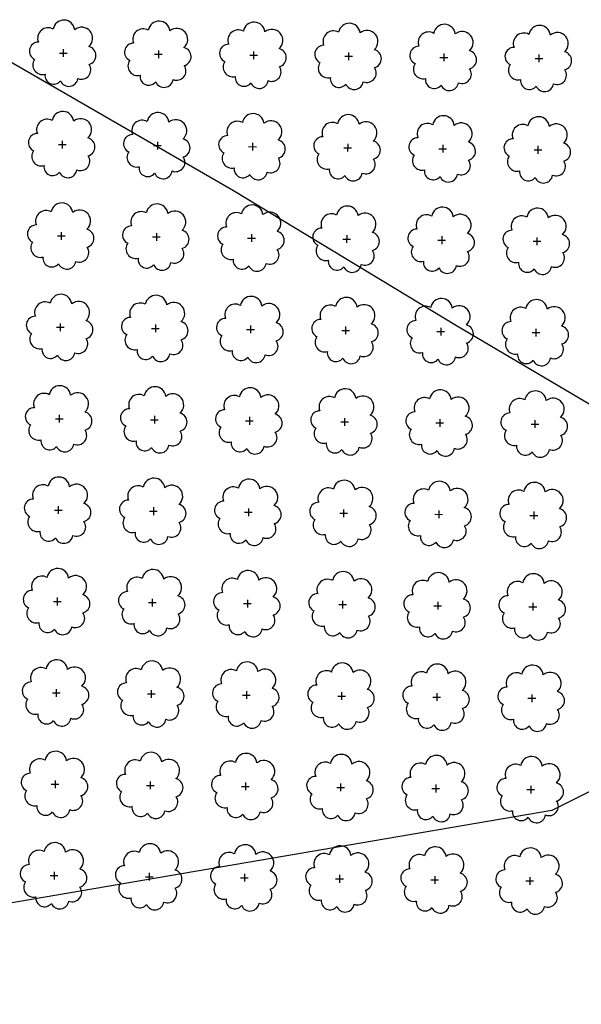
# Model space of a CAD drawing. Extents: x 4544885 to 4551659, y 7524258 to 7528298.
# Drawn here: x 4546770 to 4546864, y 7525637 to 7525801 of the extents above; entities that cross this region are included whole.
import ezdxf

# ---------------------------------------------------------------- set-up
doc = ezdxf.new("R2010")
doc.units = 0
doc.layers.add('Arboles', color=86, linetype='Continuous')
doc.layers.add('Curva 250m', color=40, linetype='Continuous')

msp = doc.modelspace()

# ---------------------------------------------------------------- linework, layer by layer
at = {"layer": 'Arboles'}
for p, q in [((4546776.65, 7525795.4, 277.88), (4546777.94, 7525795.4, 277.88)), ((4546777.3, 7525796.05, 277.88), (4546777.3, 7525794.76, 277.88)), ((4546792.55, 7525795.23, 277.88), (4546793.84, 7525795.23, 277.88)), ((4546793.2, 7525795.87, 277.88), (4546793.2, 7525794.58, 277.88)), ((4546808.45, 7525795.05, 277.88), (4546809.74, 7525795.05, 277.88)), ((4546809.1, 7525795.69, 277.88), (4546809.1, 7525794.4, 277.88)), ((4546824.35, 7525794.87, 277.88), (4546825.64, 7525794.87, 277.88)), ((4546824.99, 7525795.52, 277.88), (4546824.99, 7525794.23, 277.88)), ((4546840.25, 7525794.7, 277.88), (4546841.54, 7525794.7, 277.88)), ((4546840.89, 7525795.34, 277.88), (4546840.89, 7525794.05, 277.88)), ((4546856.79, 7525795.16, 277.88), (4546856.79, 7525793.87, 277.88)), ((4546856.15, 7525794.52, 277.88), (4546857.44, 7525794.52, 277.88)), ((4546776.48, 7525780.14, 277.88), (4546777.77, 7525780.14, 277.88)), ((4546777.13, 7525780.78, 277.88), (4546777.13, 7525779.49, 277.88)), ((4546792.38, 7525779.96, 277.88), (4546793.67, 7525779.96, 277.88)), ((4546793.03, 7525780.61, 277.88), (4546793.03, 7525779.32, 277.88)), ((4546808.28, 7525779.79, 277.88), (4546809.57, 7525779.78, 277.88)), ((4546808.93, 7525780.43, 277.88), (4546808.93, 7525779.14, 277.88)), ((4546824.83, 7525780.25, 277.88), (4546824.82, 7525778.96, 277.88)), ((4546840.72, 7525780.08, 277.88), (4546840.72, 7525778.79, 277.88)), ((4546856.62, 7525779.9, 277.88), (4546856.62, 7525778.61, 277.88)), ((4546824.18, 7525779.61, 277.88), (4546825.47, 7525779.61, 277.88)), ((4546840.08, 7525779.43, 277.88), (4546841.37, 7525779.43, 277.88)), ((4546855.98, 7525779.25, 277.88), (4546857.27, 7525779.25, 277.88)), ((4546776.96, 7525765.52, 277.88), (4546776.96, 7525764.23, 277.88)), ((4546792.86, 7525765.34, 277.88), (4546792.86, 7525764.05, 277.88)), ((4546808.76, 7525765.16, 277.88), (4546808.76, 7525763.88, 277.88)), ((4546824.66, 7525764.99, 277.88), (4546824.65, 7525763.7, 277.88)), ((4546776.31, 7525764.87, 277.88), (4546777.6, 7525764.87, 277.88)), ((4546792.21, 7525764.7, 277.88), (4546793.5, 7525764.7, 277.88)), ((4546808.11, 7525764.52, 277.88), (4546809.4, 7525764.52, 277.88)), ((4546824.01, 7525764.34, 277.88), (4546825.3, 7525764.34, 277.88)), ((4546839.91, 7525764.17, 277.88), (4546841.2, 7525764.17, 277.88)), ((4546840.55, 7525764.81, 277.88), (4546840.55, 7525763.52, 277.88)), ((4546855.81, 7525763.99, 277.88), (4546857.1, 7525763.99, 277.88)), ((4546856.45, 7525764.63, 277.88), (4546856.45, 7525763.35, 277.88)), ((4546776.79, 7525750.25, 277.88), (4546776.79, 7525748.97, 277.88)), ((4546776.14, 7525749.61, 277.88), (4546777.43, 7525749.61, 277.88)), ((4546792.04, 7525749.43, 277.88), (4546793.33, 7525749.43, 277.88)), ((4546792.69, 7525750.08, 277.88), (4546792.69, 7525748.79, 277.88)), ((4546807.94, 7525749.26, 277.88), (4546809.23, 7525749.26, 277.88)), ((4546808.59, 7525749.9, 277.88), (4546808.59, 7525748.61, 277.88)), ((4546823.84, 7525749.08, 277.88), (4546825.13, 7525749.08, 277.88)), ((4546824.49, 7525749.72, 277.88), (4546824.49, 7525748.44, 277.88)), ((4546839.74, 7525748.9, 277.88), (4546841.03, 7525748.9, 277.88)), ((4546840.38, 7525749.55, 277.88), (4546840.38, 7525748.26, 277.88)), ((4546855.64, 7525748.73, 277.88), (4546856.93, 7525748.73, 277.88)), ((4546856.28, 7525749.37, 277.88), (4546856.28, 7525748.08, 277.88)), ((4546775.98, 7525734.35, 277.88), (4546777.26, 7525734.35, 277.88)), ((4546776.62, 7525734.99, 277.88), (4546776.62, 7525733.7, 277.88)), ((4546791.87, 7525734.17, 277.88), (4546793.16, 7525734.17, 277.88)), ((4546792.52, 7525734.81, 277.88), (4546792.52, 7525733.53, 277.88)), ((4546807.77, 7525733.99, 277.88), (4546809.06, 7525733.99, 277.88)), ((4546808.42, 7525734.64, 277.88), (4546808.42, 7525733.35, 277.88)), ((4546823.67, 7525733.82, 277.88), (4546824.96, 7525733.82, 277.88)), ((4546824.32, 7525734.46, 277.88), (4546824.32, 7525733.17, 277.88)), ((4546840.22, 7525734.28, 277.88), (4546840.21, 7525733, 277.88)), ((4546856.11, 7525734.11, 277.88), (4546856.11, 7525732.82, 277.88)), ((4546839.57, 7525733.64, 277.88), (4546840.86, 7525733.64, 277.88)), ((4546855.47, 7525733.46, 277.88), (4546856.76, 7525733.46, 277.88)), ((4546775.81, 7525719.08, 277.88), (4546777.09, 7525719.08, 277.88)), ((4546776.45, 7525719.73, 277.88), (4546776.45, 7525718.44, 277.88)), ((4546792.35, 7525719.55, 277.88), (4546792.35, 7525718.26, 277.88)), ((4546808.25, 7525719.37, 277.88), (4546808.25, 7525718.08, 277.88)), ((4546824.15, 7525719.2, 277.88), (4546824.15, 7525717.91, 277.88)), ((4546840.05, 7525719.02, 277.88), (4546840.04, 7525717.73, 277.88)), ((4546791.7, 7525718.91, 277.88), (4546792.99, 7525718.91, 277.88)), ((4546807.6, 7525718.73, 277.88), (4546808.89, 7525718.73, 277.88)), ((4546823.5, 7525718.55, 277.88), (4546824.79, 7525718.55, 277.88)), ((4546839.4, 7525718.38, 277.88), (4546840.69, 7525718.37, 277.88)), ((4546855.3, 7525718.2, 277.88), (4546856.59, 7525718.2, 277.88)), ((4546855.94, 7525718.84, 277.88), (4546855.94, 7525717.55, 277.88)), ((4546776.28, 7525704.46, 277.88), (4546776.28, 7525703.17, 277.88)), ((4546792.18, 7525704.29, 277.88), (4546792.18, 7525703, 277.88)), ((4546775.64, 7525703.82, 277.88), (4546776.92, 7525703.82, 277.88)), ((4546791.53, 7525703.64, 277.88), (4546792.82, 7525703.64, 277.88)), ((4546807.43, 7525703.46, 277.88), (4546808.72, 7525703.46, 277.88)), ((4546808.08, 7525704.11, 277.88), (4546808.08, 7525702.82, 277.88)), ((4546823.33, 7525703.29, 277.88), (4546824.62, 7525703.29, 277.88)), ((4546823.98, 7525703.93, 277.88), (4546823.98, 7525702.64, 277.88)), ((4546839.23, 7525703.11, 277.88), (4546840.52, 7525703.11, 277.88)), ((4546839.88, 7525703.76, 277.88), (4546839.88, 7525702.47, 277.88)), ((4546855.13, 7525702.93, 277.88), (4546856.42, 7525702.93, 277.88)), ((4546855.77, 7525703.58, 277.88), (4546855.77, 7525702.29, 277.88)), ((4546775.47, 7525688.55, 277.88), (4546776.75, 7525688.55, 277.88)), ((4546776.11, 7525689.2, 277.88), (4546776.11, 7525687.91, 277.88)), ((4546791.37, 7525688.38, 277.88), (4546792.65, 7525688.38, 277.88)), ((4546792.01, 7525689.02, 277.88), (4546792.01, 7525687.73, 277.88)), ((4546807.26, 7525688.2, 277.88), (4546808.55, 7525688.2, 277.88)), ((4546807.91, 7525688.84, 277.88), (4546807.91, 7525687.56, 277.88)), ((4546823.16, 7525688.02, 277.88), (4546824.45, 7525688.02, 277.88)), ((4546823.81, 7525688.67, 277.88), (4546823.81, 7525687.38, 277.88)), ((4546839.06, 7525687.85, 277.88), (4546840.35, 7525687.85, 277.88)), ((4546839.71, 7525688.49, 277.88), (4546839.71, 7525687.2, 277.88)), ((4546855.61, 7525688.31, 277.88), (4546855.6, 7525687.03, 277.88)), ((4546854.96, 7525687.67, 277.88), (4546856.25, 7525687.67, 277.88)), ((4546775.3, 7525673.29, 277.88), (4546776.58, 7525673.29, 277.88)), ((4546775.94, 7525673.93, 277.88), (4546775.94, 7525672.65, 277.88)), ((4546791.2, 7525673.11, 277.88), (4546792.48, 7525673.11, 277.88)), ((4546791.84, 7525673.76, 277.88), (4546791.84, 7525672.47, 277.88)), ((4546807.09, 7525672.94, 277.88), (4546808.38, 7525672.94, 277.88)), ((4546807.74, 7525673.58, 277.88), (4546807.74, 7525672.29, 277.88)), ((4546823.64, 7525673.4, 277.88), (4546823.64, 7525672.12, 277.88)), ((4546839.54, 7525673.23, 277.88), (4546839.54, 7525671.94, 277.88)), ((4546855.44, 7525673.05, 277.88), (4546855.43, 7525671.76, 277.88)), ((4546822.99, 7525672.76, 277.88), (4546824.28, 7525672.76, 277.88)), ((4546838.89, 7525672.58, 277.88), (4546840.18, 7525672.58, 277.88)), ((4546854.79, 7525672.41, 277.88), (4546856.08, 7525672.41, 277.88)), ((4546775.77, 7525658.67, 277.88), (4546775.77, 7525657.38, 277.88)), ((4546791.67, 7525658.49, 277.88), (4546791.67, 7525657.21, 277.88)), ((4546807.57, 7525658.32, 277.88), (4546807.57, 7525657.03, 277.88)), ((4546823.47, 7525658.14, 277.88), (4546823.47, 7525656.85, 277.88)), ((4546775.13, 7525658.03, 277.88), (4546776.41, 7525658.03, 277.88)), ((4546791.03, 7525657.85, 277.88), (4546792.31, 7525657.85, 277.88)), ((4546806.92, 7525657.67, 277.88), (4546808.21, 7525657.67, 277.88)), ((4546822.82, 7525657.5, 277.88), (4546824.11, 7525657.5, 277.88)), ((4546838.72, 7525657.32, 277.88), (4546840.01, 7525657.32, 277.88)), ((4546839.37, 7525657.96, 277.88), (4546839.37, 7525656.68, 277.88)), ((4546854.62, 7525657.14, 277.88), (4546855.91, 7525657.14, 277.88)), ((4546855.27, 7525657.79, 277.88), (4546855.27, 7525656.5, 277.88))]:
    msp.add_line(p, q, dxfattribs=at)
at = {"layer": 'Arboles', "elevation": 277.88}
for points in [[(4546775.61, 7525799.42, 0.708873), (4546773.14, 7525797.24, 0.806065), (4546772.51, 7525794.36, 0.702562), (4546774.25, 7525791.88, 0.766456), (4546776.84, 7525790.77, 0.757613), (4546779.74, 7525791.16, 0.752523), (4546781.61, 7525793.51, 0.778938), (4546781.58, 7525796.51, 0.983288), (4546779.21, 7525799.31, 0.866104)], [(4546791.51, 7525799.24, 0.708873), (4546789.04, 7525797.07, 0.806065), (4546788.41, 7525794.19, 0.702562), (4546790.14, 7525791.7, 0.766456), (4546792.74, 7525790.6, 0.757613), (4546795.64, 7525790.99, 0.752523), (4546797.51, 7525793.33, 0.778938), (4546797.47, 7525796.34, 0.983288), (4546795.11, 7525799.14, 0.866104)], [(4546807.41, 7525799.07, 0.708873), (4546804.94, 7525796.89, 0.806065), (4546804.3, 7525794.01, 0.702562), (4546806.04, 7525791.52, 0.766456), (4546808.64, 7525790.42, 0.757613), (4546811.54, 7525790.81, 0.752523), (4546813.41, 7525793.15, 0.778938), (4546813.37, 7525796.16, 0.983288), (4546811.01, 7525798.96, 0.866104)], [(4546823.31, 7525798.89, 0.708873), (4546820.84, 7525796.71, 0.806065), (4546820.2, 7525793.83, 0.702562), (4546821.94, 7525791.35, 0.766456), (4546824.53, 7525790.24, 0.757613), (4546827.44, 7525790.63, 0.752523), (4546829.31, 7525792.98, 0.778938), (4546829.27, 7525795.98, 0.983288), (4546826.91, 7525798.78, 0.866104)], [(4546839.21, 7525798.71, 0.708873), (4546836.73, 7525796.54, 0.806065), (4546836.1, 7525793.66, 0.702562), (4546837.84, 7525791.17, 0.766456), (4546840.43, 7525790.07, 0.757613), (4546843.34, 7525790.46, 0.752523), (4546845.21, 7525792.8, 0.778938), (4546845.17, 7525795.81, 0.983288), (4546842.81, 7525798.61, 0.866104)], [(4546855.11, 7525798.54, 0.708873), (4546852.63, 7525796.36, 0.806065), (4546852, 7525793.48, 0.702562), (4546853.74, 7525790.99, 0.766456), (4546856.33, 7525789.89, 0.757613), (4546859.24, 7525790.28, 0.752523), (4546861.11, 7525792.62, 0.778938), (4546861.07, 7525795.63, 0.983288), (4546858.71, 7525798.43, 0.866104)], [(4546775.44, 7525784.15, 0.708873), (4546772.97, 7525781.98, 0.806065), (4546772.34, 7525779.1, 0.702562), (4546774.08, 7525776.61, 0.766456), (4546776.67, 7525775.51, 0.757613), (4546779.57, 7525775.9, 0.752523), (4546781.44, 7525778.24, 0.778938), (4546781.41, 7525781.25, 0.983288), (4546779.04, 7525784.05, 0.866104)], [(4546791.34, 7525783.98, 0.708873), (4546788.87, 7525781.8, 0.806065), (4546788.24, 7525778.92, 0.702562), (4546789.98, 7525776.44, 0.766456), (4546792.57, 7525775.33, 0.757613), (4546795.47, 7525775.72, 0.752523), (4546797.34, 7525778.07, 0.778938), (4546797.31, 7525781.07, 0.983288), (4546794.94, 7525783.87, 0.866104)], [(4546807.24, 7525783.8, 0.708873), (4546804.77, 7525781.62, 0.806065), (4546804.14, 7525778.75, 0.702562), (4546805.87, 7525776.26, 0.766456), (4546808.47, 7525775.16, 0.757613), (4546811.37, 7525775.55, 0.752523), (4546813.24, 7525777.89, 0.778938), (4546813.2, 7525780.9, 0.983288), (4546810.84, 7525783.7, 0.866104)], [(4546823.14, 7525783.62, 0.708873), (4546820.67, 7525781.45, 0.806065), (4546820.03, 7525778.57, 0.702562), (4546821.77, 7525776.08, 0.766456), (4546824.37, 7525774.98, 0.757613), (4546827.27, 7525775.37, 0.752523), (4546829.14, 7525777.71, 0.778938), (4546829.1, 7525780.72, 0.983288), (4546826.74, 7525783.52, 0.866104)], [(4546839.04, 7525783.45, 0.708873), (4546836.56, 7525781.27, 0.806065), (4546835.93, 7525778.39, 0.702562), (4546837.67, 7525775.91, 0.766456), (4546840.26, 7525774.8, 0.757613), (4546843.17, 7525775.19, 0.752523), (4546845.04, 7525777.54, 0.778938), (4546845, 7525780.54, 0.983288), (4546842.64, 7525783.34, 0.866104)], [(4546854.94, 7525783.27, 0.708873), (4546852.46, 7525781.09, 0.806065), (4546851.83, 7525778.22, 0.702562), (4546853.57, 7525775.73, 0.766456), (4546856.16, 7525774.62, 0.757613), (4546859.07, 7525775.02, 0.752523), (4546860.94, 7525777.36, 0.778938), (4546860.9, 7525780.37, 0.983288), (4546858.54, 7525783.17, 0.866104)], [(4546775.28, 7525768.89, 0.708873), (4546772.8, 7525766.71, 0.806065), (4546772.17, 7525763.84, 0.702562), (4546773.91, 7525761.35, 0.766456), (4546776.5, 7525760.24, 0.757613), (4546779.4, 7525760.63, 0.752523), (4546781.27, 7525762.98, 0.778938), (4546781.24, 7525765.99, 0.983288), (4546778.87, 7525768.79, 0.866104)], [(4546791.17, 7525768.71, 0.708873), (4546788.7, 7525766.54, 0.806065), (4546788.07, 7525763.66, 0.702562), (4546789.81, 7525761.17, 0.766456), (4546792.4, 7525760.07, 0.757613), (4546795.3, 7525760.46, 0.752523), (4546797.17, 7525762.8, 0.778938), (4546797.14, 7525765.81, 0.983288), (4546794.77, 7525768.61, 0.866104)], [(4546807.07, 7525768.54, 0.708873), (4546804.6, 7525766.36, 0.806065), (4546803.97, 7525763.48, 0.702562), (4546805.7, 7525761, 0.766456), (4546808.3, 7525759.89, 0.757613), (4546811.2, 7525760.28, 0.752523), (4546813.07, 7525762.63, 0.778938), (4546813.03, 7525765.63, 0.983288), (4546810.67, 7525768.43, 0.866104)], [(4546822.97, 7525768.36, 0.708873), (4546820.5, 7525766.18, 0.806065), (4546819.86, 7525763.31, 0.702562), (4546821.6, 7525760.82, 0.766456), (4546824.2, 7525759.71, 0.757613), (4546827.1, 7525760.1, 0.752523), (4546828.97, 7525762.45, 0.778938), (4546828.93, 7525765.46, 0.983288), (4546826.57, 7525768.26, 0.866104)], [(4546838.87, 7525768.18, 0.708873), (4546836.39, 7525766.01, 0.806065), (4546835.76, 7525763.13, 0.702562), (4546837.5, 7525760.64, 0.766456), (4546840.09, 7525759.54, 0.757613), (4546843, 7525759.93, 0.752523), (4546844.87, 7525762.27, 0.778938), (4546844.83, 7525765.28, 0.983288), (4546842.47, 7525768.08, 0.866104)], [(4546854.77, 7525768.01, 0.708873), (4546852.29, 7525765.83, 0.806065), (4546851.66, 7525762.95, 0.702562), (4546853.4, 7525760.47, 0.766456), (4546855.99, 7525759.36, 0.757613), (4546858.9, 7525759.75, 0.752523), (4546860.77, 7525762.1, 0.778938), (4546860.73, 7525765.1, 0.983288), (4546858.37, 7525767.9, 0.866104)], [(4546775.11, 7525753.63, 0.708873), (4546772.63, 7525751.45, 0.806065), (4546772, 7525748.57, 0.702562), (4546773.74, 7525746.08, 0.766456), (4546776.33, 7525744.98, 0.757613), (4546779.23, 7525745.37, 0.752523), (4546781.1, 7525747.72, 0.778938), (4546781.07, 7525750.72, 0.983288), (4546778.7, 7525753.52, 0.866104)], [(4546791, 7525753.45, 0.708873), (4546788.53, 7525751.27, 0.806065), (4546787.9, 7525748.4, 0.702562), (4546789.64, 7525745.91, 0.766456), (4546792.23, 7525744.8, 0.757613), (4546795.13, 7525745.19, 0.752523), (4546797, 7525747.54, 0.778938), (4546796.97, 7525750.55, 0.983288), (4546794.6, 7525753.35, 0.866104)], [(4546806.9, 7525753.27, 0.708873), (4546804.43, 7525751.1, 0.806065), (4546803.8, 7525748.22, 0.702562), (4546805.53, 7525745.73, 0.766456), (4546808.13, 7525744.63, 0.757613), (4546811.03, 7525745.02, 0.752523), (4546812.9, 7525747.36, 0.778938), (4546812.86, 7525750.37, 0.983288), (4546810.5, 7525753.17, 0.866104)], [(4546822.8, 7525753.1, 0.708873), (4546820.33, 7525750.92, 0.806065), (4546819.69, 7525748.04, 0.702562), (4546821.43, 7525745.55, 0.766456), (4546824.03, 7525744.45, 0.757613), (4546826.93, 7525744.84, 0.752523), (4546828.8, 7525747.19, 0.778938), (4546828.76, 7525750.19, 0.983288), (4546826.4, 7525752.99, 0.866104)], [(4546838.7, 7525752.92, 0.708873), (4546836.23, 7525750.74, 0.806065), (4546835.59, 7525747.87, 0.702562), (4546837.33, 7525745.38, 0.766456), (4546839.92, 7525744.27, 0.757613), (4546842.83, 7525744.66, 0.752523), (4546844.7, 7525747.01, 0.778938), (4546844.66, 7525750.02, 0.983288), (4546842.3, 7525752.82, 0.866104)], [(4546854.6, 7525752.74, 0.708873), (4546852.12, 7525750.57, 0.806065), (4546851.49, 7525747.69, 0.702562), (4546853.23, 7525745.2, 0.766456), (4546855.82, 7525744.1, 0.757613), (4546858.73, 7525744.49, 0.752523), (4546860.6, 7525746.83, 0.778938), (4546860.56, 7525749.84, 0.983288), (4546858.2, 7525752.64, 0.866104)], [(4546774.94, 7525738.36, 0.708873), (4546772.46, 7525736.19, 0.806065), (4546771.83, 7525733.31, 0.702562), (4546773.57, 7525730.82, 0.766456), (4546776.16, 7525729.72, 0.757613), (4546779.06, 7525730.11, 0.752523), (4546780.93, 7525732.45, 0.778938), (4546780.9, 7525735.46, 0.983288), (4546778.53, 7525738.26, 0.866104)], [(4546790.83, 7525738.19, 0.708873), (4546788.36, 7525736.01, 0.806065), (4546787.73, 7525733.13, 0.702562), (4546789.47, 7525730.64, 0.766456), (4546792.06, 7525729.54, 0.757613), (4546794.96, 7525729.93, 0.752523), (4546796.83, 7525732.27, 0.778938), (4546796.8, 7525735.28, 0.983288), (4546794.43, 7525738.08, 0.866104)], [(4546806.73, 7525738.01, 0.708873), (4546804.26, 7525735.83, 0.806065), (4546803.63, 7525732.96, 0.702562), (4546805.37, 7525730.47, 0.766456), (4546807.96, 7525729.36, 0.757613), (4546810.86, 7525729.75, 0.752523), (4546812.73, 7525732.1, 0.778938), (4546812.7, 7525735.11, 0.983288), (4546810.33, 7525737.91, 0.866104)], [(4546822.63, 7525737.83, 0.708873), (4546820.16, 7525735.66, 0.806065), (4546819.53, 7525732.78, 0.702562), (4546821.26, 7525730.29, 0.766456), (4546823.86, 7525729.19, 0.757613), (4546826.76, 7525729.58, 0.752523), (4546828.63, 7525731.92, 0.778938), (4546828.59, 7525734.93, 0.983288), (4546826.23, 7525737.73, 0.866104)], [(4546838.53, 7525737.66, 0.708873), (4546836.06, 7525735.48, 0.806065), (4546835.42, 7525732.6, 0.702562), (4546837.16, 7525730.11, 0.766456), (4546839.76, 7525729.01, 0.757613), (4546842.66, 7525729.4, 0.752523), (4546844.53, 7525731.74, 0.778938), (4546844.49, 7525734.75, 0.983288), (4546842.13, 7525737.55, 0.866104)], [(4546854.43, 7525737.48, 0.708873), (4546851.95, 7525735.3, 0.806065), (4546851.32, 7525732.42, 0.702562), (4546853.06, 7525729.94, 0.766456), (4546855.65, 7525728.83, 0.757613), (4546858.56, 7525729.22, 0.752523), (4546860.43, 7525731.57, 0.778938), (4546860.39, 7525734.57, 0.983288), (4546858.03, 7525737.37, 0.866104)], [(4546774.77, 7525723.1, 0.708873), (4546772.29, 7525720.92, 0.806065), (4546771.66, 7525718.04, 0.702562), (4546773.4, 7525715.56, 0.766456), (4546775.99, 7525714.45, 0.757613), (4546778.89, 7525714.84, 0.752523), (4546780.76, 7525717.19, 0.778938), (4546780.73, 7525720.19, 0.983288), (4546778.36, 7525722.99, 0.866104)], [(4546790.67, 7525722.92, 0.708873), (4546788.19, 7525720.75, 0.806065), (4546787.56, 7525717.87, 0.702562), (4546789.3, 7525715.38, 0.766456), (4546791.89, 7525714.28, 0.757613), (4546794.79, 7525714.67, 0.752523), (4546796.66, 7525717.01, 0.778938), (4546796.63, 7525720.02, 0.983288), (4546794.26, 7525722.82, 0.866104)], [(4546806.56, 7525722.75, 0.708873), (4546804.09, 7525720.57, 0.806065), (4546803.46, 7525717.69, 0.702562), (4546805.2, 7525715.2, 0.766456), (4546807.79, 7525714.1, 0.757613), (4546810.69, 7525714.49, 0.752523), (4546812.56, 7525716.83, 0.778938), (4546812.53, 7525719.84, 0.983288), (4546810.16, 7525722.64, 0.866104)], [(4546822.46, 7525722.57, 0.708873), (4546819.99, 7525720.39, 0.806065), (4546819.36, 7525717.51, 0.702562), (4546821.09, 7525715.03, 0.766456), (4546823.69, 7525713.92, 0.757613), (4546826.59, 7525714.31, 0.752523), (4546828.46, 7525716.66, 0.778938), (4546828.42, 7525719.66, 0.983288), (4546826.06, 7525722.46, 0.866104)], [(4546838.36, 7525722.39, 0.708873), (4546835.89, 7525720.21, 0.806065), (4546835.25, 7525717.34, 0.702562), (4546836.99, 7525714.85, 0.766456), (4546839.59, 7525713.75, 0.757613), (4546842.49, 7525714.14, 0.752523), (4546844.36, 7525716.48, 0.778938), (4546844.32, 7525719.49, 0.983288), (4546841.96, 7525722.29, 0.866104)], [(4546854.26, 7525722.21, 0.708873), (4546851.78, 7525720.04, 0.806065), (4546851.15, 7525717.16, 0.702562), (4546852.89, 7525714.67, 0.766456), (4546855.48, 7525713.57, 0.757613), (4546858.39, 7525713.96, 0.752523), (4546860.26, 7525716.3, 0.778938), (4546860.22, 7525719.31, 0.983288), (4546857.86, 7525722.11, 0.866104)], [(4546774.6, 7525707.83, 0.708873), (4546772.12, 7525705.66, 0.806065), (4546771.49, 7525702.78, 0.702562), (4546773.23, 7525700.29, 0.766456), (4546775.82, 7525699.19, 0.757613), (4546778.72, 7525699.58, 0.752523), (4546780.59, 7525701.92, 0.778938), (4546780.56, 7525704.93, 0.983288), (4546778.19, 7525707.73, 0.866104)], [(4546790.5, 7525707.66, 0.708873), (4546788.02, 7525705.48, 0.806065), (4546787.39, 7525702.6, 0.702562), (4546789.13, 7525700.12, 0.766456), (4546791.72, 7525699.01, 0.757613), (4546794.62, 7525699.4, 0.752523), (4546796.49, 7525701.75, 0.778938), (4546796.46, 7525704.75, 0.983288), (4546794.09, 7525707.55, 0.866104)], [(4546806.39, 7525707.48, 0.708873), (4546803.92, 7525705.3, 0.806065), (4546803.29, 7525702.43, 0.702562), (4546805.03, 7525699.94, 0.766456), (4546807.62, 7525698.83, 0.757613), (4546810.52, 7525699.23, 0.752523), (4546812.39, 7525701.57, 0.778938), (4546812.36, 7525704.58, 0.983288), (4546809.99, 7525707.38, 0.866104)], [(4546822.29, 7525707.3, 0.708873), (4546819.82, 7525705.13, 0.806065), (4546819.19, 7525702.25, 0.702562), (4546820.92, 7525699.76, 0.766456), (4546823.52, 7525698.66, 0.757613), (4546826.42, 7525699.05, 0.752523), (4546828.29, 7525701.39, 0.778938), (4546828.25, 7525704.4, 0.983288), (4546825.89, 7525707.2, 0.866104)], [(4546838.19, 7525707.13, 0.708873), (4546835.72, 7525704.95, 0.806065), (4546835.08, 7525702.07, 0.702562), (4546836.82, 7525699.59, 0.766456), (4546839.42, 7525698.48, 0.757613), (4546842.32, 7525698.87, 0.752523), (4546844.19, 7525701.22, 0.778938), (4546844.15, 7525704.22, 0.983288), (4546841.79, 7525707.02, 0.866104)], [(4546854.09, 7525706.95, 0.708873), (4546851.62, 7525704.77, 0.806065), (4546850.98, 7525701.9, 0.702562), (4546852.72, 7525699.41, 0.766456), (4546855.31, 7525698.3, 0.757613), (4546858.22, 7525698.7, 0.752523), (4546860.09, 7525701.04, 0.778938), (4546860.05, 7525704.05, 0.983288), (4546857.69, 7525706.85, 0.866104)], [(4546774.43, 7525692.57, 0.708873), (4546771.95, 7525690.39, 0.806065), (4546771.32, 7525687.52, 0.702562), (4546773.06, 7525685.03, 0.766456), (4546775.65, 7525683.92, 0.757613), (4546778.55, 7525684.31, 0.752523), (4546780.42, 7525686.66, 0.778938), (4546780.39, 7525689.67, 0.983288), (4546778.02, 7525692.47, 0.866104)], [(4546790.33, 7525692.39, 0.708873), (4546787.85, 7525690.22, 0.806065), (4546787.22, 7525687.34, 0.702562), (4546788.96, 7525684.85, 0.766456), (4546791.55, 7525683.75, 0.757613), (4546794.45, 7525684.14, 0.752523), (4546796.32, 7525686.48, 0.778938), (4546796.29, 7525689.49, 0.983288), (4546793.92, 7525692.29, 0.866104)], [(4546806.22, 7525692.22, 0.708873), (4546803.75, 7525690.04, 0.806065), (4546803.12, 7525687.16, 0.702562), (4546804.86, 7525684.68, 0.766456), (4546807.45, 7525683.57, 0.757613), (4546810.35, 7525683.96, 0.752523), (4546812.22, 7525686.31, 0.778938), (4546812.19, 7525689.31, 0.983288), (4546809.82, 7525692.11, 0.866104)], [(4546822.12, 7525692.04, 0.708873), (4546819.65, 7525689.86, 0.806065), (4546819.02, 7525686.99, 0.702562), (4546820.76, 7525684.5, 0.766456), (4546823.35, 7525683.39, 0.757613), (4546826.25, 7525683.78, 0.752523), (4546828.12, 7525686.13, 0.778938), (4546828.09, 7525689.14, 0.983288), (4546825.72, 7525691.94, 0.866104)], [(4546838.02, 7525691.86, 0.708873), (4546835.55, 7525689.69, 0.806065), (4546834.92, 7525686.81, 0.702562), (4546836.65, 7525684.32, 0.766456), (4546839.25, 7525683.22, 0.757613), (4546842.15, 7525683.61, 0.752523), (4546844.02, 7525685.95, 0.778938), (4546843.98, 7525688.96, 0.983288), (4546841.62, 7525691.76, 0.866104)], [(4546853.92, 7525691.69, 0.708873), (4546851.45, 7525689.51, 0.806065), (4546850.81, 7525686.63, 0.702562), (4546852.55, 7525684.14, 0.766456), (4546855.15, 7525683.04, 0.757613), (4546858.05, 7525683.43, 0.752523), (4546859.92, 7525685.78, 0.778938), (4546859.88, 7525688.78, 0.983288), (4546857.52, 7525691.58, 0.866104)], [(4546774.26, 7525677.31, 0.708873), (4546771.78, 7525675.13, 0.806065), (4546771.15, 7525672.25, 0.702562), (4546772.89, 7525669.76, 0.766456), (4546775.48, 7525668.66, 0.757613), (4546778.38, 7525669.05, 0.752523), (4546780.25, 7525671.4, 0.778938), (4546780.22, 7525674.4, 0.983288), (4546777.85, 7525677.2, 0.866104)], [(4546790.16, 7525677.13, 0.708873), (4546787.68, 7525674.95, 0.806065), (4546787.05, 7525672.08, 0.702562), (4546788.79, 7525669.59, 0.766456), (4546791.38, 7525668.48, 0.757613), (4546794.28, 7525668.87, 0.752523), (4546796.15, 7525671.22, 0.778938), (4546796.12, 7525674.23, 0.983288), (4546793.75, 7525677.03, 0.866104)], [(4546806.06, 7525676.95, 0.708873), (4546803.58, 7525674.78, 0.806065), (4546802.95, 7525671.9, 0.702562), (4546804.69, 7525669.41, 0.766456), (4546807.28, 7525668.31, 0.757613), (4546810.18, 7525668.7, 0.752523), (4546812.05, 7525671.04, 0.778938), (4546812.02, 7525674.05, 0.983288), (4546809.65, 7525676.85, 0.866104)], [(4546821.95, 7525676.78, 0.708873), (4546819.48, 7525674.6, 0.806065), (4546818.85, 7525671.72, 0.702562), (4546820.59, 7525669.23, 0.766456), (4546823.18, 7525668.13, 0.757613), (4546826.08, 7525668.52, 0.752523), (4546827.95, 7525670.87, 0.778938), (4546827.92, 7525673.87, 0.983288), (4546825.55, 7525676.67, 0.866104)], [(4546837.85, 7525676.6, 0.708873), (4546835.38, 7525674.42, 0.806065), (4546834.75, 7525671.55, 0.702562), (4546836.48, 7525669.06, 0.766456), (4546839.08, 7525667.95, 0.757613), (4546841.98, 7525668.34, 0.752523), (4546843.85, 7525670.69, 0.778938), (4546843.81, 7525673.7, 0.983288), (4546841.45, 7525676.5, 0.866104)], [(4546853.75, 7525676.42, 0.708873), (4546851.28, 7525674.25, 0.806065), (4546850.64, 7525671.37, 0.702562), (4546852.38, 7525668.88, 0.766456), (4546854.98, 7525667.78, 0.757613), (4546857.88, 7525668.17, 0.752523), (4546859.75, 7525670.51, 0.778938), (4546859.71, 7525673.52, 0.983288), (4546857.35, 7525676.32, 0.866104)], [(4546774.09, 7525662.04, 0.708873), (4546771.61, 7525659.87, 0.806065), (4546770.98, 7525656.99, 0.702562), (4546772.72, 7525654.5, 0.766456), (4546775.31, 7525653.4, 0.757613), (4546778.21, 7525653.79, 0.752523), (4546780.09, 7525656.13, 0.778938), (4546780.05, 7525659.14, 0.983288), (4546777.68, 7525661.94, 0.866104)], [(4546789.99, 7525661.87, 0.708873), (4546787.51, 7525659.69, 0.806065), (4546786.88, 7525656.81, 0.702562), (4546788.62, 7525654.32, 0.766456), (4546791.21, 7525653.22, 0.757613), (4546794.11, 7525653.61, 0.752523), (4546795.98, 7525655.95, 0.778938), (4546795.95, 7525658.96, 0.983288), (4546793.58, 7525661.76, 0.866104)], [(4546805.89, 7525661.69, 0.708873), (4546803.41, 7525659.51, 0.806065), (4546802.78, 7525656.63, 0.702562), (4546804.52, 7525654.15, 0.766456), (4546807.11, 7525653.04, 0.757613), (4546810.01, 7525653.43, 0.752523), (4546811.88, 7525655.78, 0.778938), (4546811.85, 7525658.78, 0.983288), (4546809.48, 7525661.58, 0.866104)], [(4546821.78, 7525661.51, 0.708873), (4546819.31, 7525659.34, 0.806065), (4546818.68, 7525656.46, 0.702562), (4546820.42, 7525653.97, 0.766456), (4546823.01, 7525652.87, 0.757613), (4546825.91, 7525653.26, 0.752523), (4546827.78, 7525655.6, 0.778938), (4546827.75, 7525658.61, 0.983288), (4546825.38, 7525661.41, 0.866104)], [(4546837.68, 7525661.34, 0.708873), (4546835.21, 7525659.16, 0.806065), (4546834.58, 7525656.28, 0.702562), (4546836.31, 7525653.79, 0.766456), (4546838.91, 7525652.69, 0.757613), (4546841.81, 7525653.08, 0.752523), (4546843.68, 7525655.42, 0.778938), (4546843.64, 7525658.43, 0.983288), (4546841.28, 7525661.23, 0.866104)], [(4546853.58, 7525661.16, 0.708873), (4546851.11, 7525658.98, 0.806065), (4546850.47, 7525656.1, 0.702562), (4546852.21, 7525653.62, 0.766456), (4546854.81, 7525652.51, 0.757613), (4546857.71, 7525652.9, 0.752523), (4546859.58, 7525655.25, 0.778938), (4546859.54, 7525658.25, 0.983288), (4546857.18, 7525661.05, 0.866104)]]:
    msp.add_lwpolyline(points, format="xyb", close=True, dxfattribs=at)
at = {"layer": 'Curva 250m', "color": 251, "elevation": 250}
msp.add_lwpolyline([(4546416.16, 7526065.46), (4546448.85, 7526025.22), (4546487.89, 7526003.64), (4546515.3, 7525987.86), (4546561.83, 7525976.24), (4546599.21, 7525955.49), (4546620.81, 7525938.06), (4546639.09, 7525920.63), (4546715.39, 7525834.9), (4546761.91, 7525797.71), (4546805.77, 7525772.48), (4546842.99, 7525749.9), (4546865.59, 7525736.62), (4546888.18, 7525732.64), (4546904.13, 7525712.71), (4546901.47, 7525690.14), (4546858.94, 7525668.89), (4546669.66, 7525636.54), (4546627.82, 7525636.54), (4546579.29, 7525664.97), (4546544.15, 7525710.11), (4546482.23, 7525782.01), (4546415.29, 7525832.17)], dxfattribs=at)

doc.saveas('drawing.dxf')
